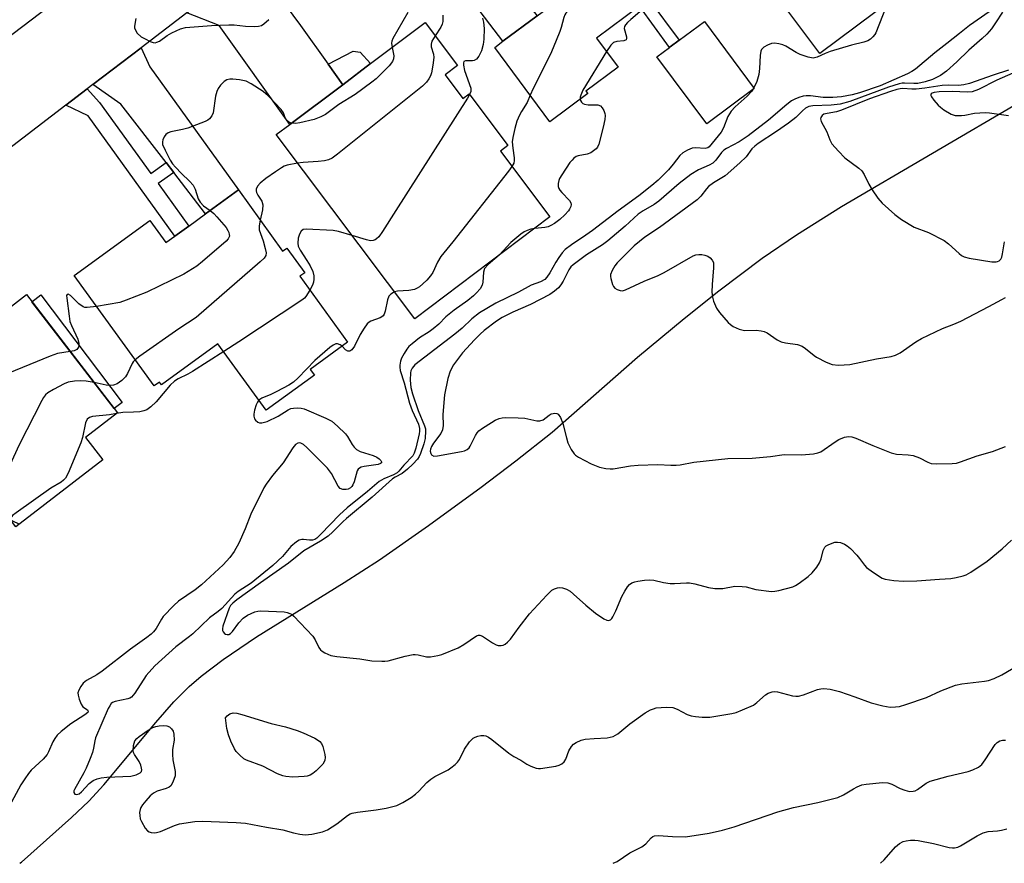
# Model space of a CAD drawing. Units: inches. Extents: x 1291759 to 1297759, y 477452 to 481452.
# Drawn here: x 1293639 to 1293902, y 477452 to 477677 of the extents above; entities that cross this region are included whole.
import ezdxf

# ---------------------------------------------------------------- set-up
doc = ezdxf.new("R2010")
doc.units = ezdxf.units.IN
doc.header["$MEASUREMENT"] = 0
for name, color, linetype in [('BLDG-Footprint', 5, 'Continuous'), ('CULTRL-Pad', 6, 'Continuous'), ('HYDRO-Single Line Stream', 4, 'Continuous'), ('TRANS-Driveway', 251, 'Continuous'), ('TRANS-Non Street Sidewalk', 7, 'Continuous'), ('TRANS-Road', 130, 'Continuous'), ('Undefined', 1, 'Continuous')]:
    doc.layers.add(name, color=color, linetype=linetype)

msp = doc.modelspace()

# ---------------------------------------------------------------- linework, layer by layer
at = {"layer": 'BLDG-Footprint'}
for points, elevation in [([(1293800.38, 477712.69), (1293817.08, 477690.24), (1293807.02, 477682.75), (1293804.46, 477680.86), (1293793.02, 477672.34), (1293798.8, 477664.56), (1293790.18, 477658.16), (1293790.67, 477657.51), (1293780.59, 477650.01), (1293765.84, 477669.85), (1293768.05, 477671.5), (1293777.17, 477678.28), (1293782.86, 477682.51), (1293771.34, 477698), (1293783.47, 477707.02), (1293787.21, 477709.8), (1293788.72, 477710.92), (1293792.02, 477706.48)], 283.29), ([(1293752.61, 477662.5), (1293757.32, 477656.24), (1293758.99, 477657.49), (1293769.37, 477643.7), (1293767.36, 477642.19), (1293780.58, 477624.61), (1293744.51, 477597.46), (1293707.55, 477646.57), (1293711.15, 477649.28), (1293725.27, 477659.9), (1293732.73, 477665.52), (1293747.3, 477676.49), (1293755.94, 477665.01)], 283.93), ([(1293697.44, 477631.8), (1293709.25, 477615.5), (1293710.37, 477616.31), (1293715.13, 477609.73), (1293713.85, 477608.8), (1293726.6, 477591.19), (1293716.59, 477583.93), (1293717.74, 477582.35), (1293704.86, 477573.02), (1293691.99, 477590.79), (1293676.87, 477579.84), (1293676.34, 477580.56), (1293674.93, 477579.53), (1293653.6, 477608.98), (1293673.82, 477623.62), (1293678.06, 477617.76), (1293680.48, 477619.51), (1293684.17, 477622.19), (1293688.69, 477625.46)], 285.51), ([(1293640.84, 477603.91), (1293665.18, 477572.35), (1293656.67, 477565.78), (1293661.28, 477559.81), (1293638.06, 477541.9), (1293627.4, 477555.71), (1293617.98, 477548.44), (1293602.26, 477568.83), (1293624.47, 477585.96), (1293620.9, 477590.59), (1293631.76, 477598.96), (1293632.76, 477597.67)], 287.09)]:
    msp.add_lwpolyline(points, close=True, dxfattribs=dict(at, elevation=elevation))
at = {"layer": 'CULTRL-Pad'}
msp.add_lwpolyline([(1293835.13, 477658.86), (1293822.47, 477649.45), (1293809.16, 477667.36), (1293812.52, 477669.86), (1293812.69, 477669.98), (1293815.07, 477671.76), (1293821.82, 477676.77)], close=True, dxfattribs=at)
msp.add_polyline3d([(1293882.13, 477719.91, 0), (1293896.99, 477701.39, 0), (1293852.64, 477668.24, 0), (1293838.43, 477687.18, 0)], close=True, dxfattribs=at)
at = {"layer": 'HYDRO-Single Line Stream'}
msp.add_lwpolyline([(1293639.11, 477452.17), (1293639.51, 477452.47), (1293652.88, 477464.32), (1293657.5, 477468.75), (1293661.55, 477473.05), (1293675.4, 477489.7), (1293680.24, 477495.24), (1293684.28, 477499.31), (1293687.54, 477502.12), (1293693.35, 477506.54), (1293702.25, 477512.58), (1293725.68, 477527.05), (1293735.06, 477533.12), (1293748.21, 477542.3), (1293762.22, 477552.49), (1293771.52, 477559.52), (1293781.15, 477567.16), (1293803.95, 477587.15), (1293816.43, 477597.52), (1293825.69, 477604.89), (1293837.22, 477613.63), (1293846.36, 477619.86), (1293858.4, 477627.39), (1293907.02, 477655.84)], dxfattribs=at)
at = {"layer": 'TRANS-Driveway'}
for points in [[(1293733.39, 477716.91), (1293741.63, 477723.12), (1293777.17, 477678.28), (1293768.05, 477671.5)], [(1293721.4, 477665.35), (1293725.27, 477659.9), (1293711.15, 477649.28), (1293692.29, 477675.68), (1293683.65, 477679.03), (1293704.03, 477694.6), (1293704.61, 477689.03), (1293705.81, 477686.84), (1293714.03, 477675.71)], [(1293680.18, 477636.47), (1293678.13, 477639.12), (1293666.08, 477654.7), (1293658.63, 477659.93), (1293671.47, 477669.73), (1293673.76, 477664.65), (1293697.44, 477631.8), (1293688.69, 477625.46)]]:
    msp.add_lwpolyline(points, close=True, dxfattribs=at)
at = {"layer": 'TRANS-Non Street Sidewalk'}
for points in [[(1293812.69, 477669.98), (1293812.52, 477669.86), (1293804.46, 477680.85), (1293807.02, 477682.75), (1293815.07, 477671.76)], [(1293725.27, 477659.9), (1293721.4, 477665.35), (1293728.07, 477668.8), (1293729.94, 477668.56), (1293732.73, 477665.52)], [(1293678.13, 477639.12), (1293680.18, 477636.47), (1293676.01, 477633.5), (1293684.17, 477622.19), (1293680.48, 477619.51), (1293657.35, 477651.56), (1293651.39, 477654.4), (1293657.1, 477658.76), (1293660.36, 477655.18), (1293674.05, 477636.21)], [(1293666.41, 477575.1), (1293664.29, 477573.5), (1293642.33, 477601.97), (1293644.71, 477603.85)]]:
    msp.add_lwpolyline(points, close=True, dxfattribs=at)
at = {"layer": 'TRANS-Road'}
msp.add_lwpolyline([(1293593.18, 477640.09), (1293704.67, 477724.76), (1293720.59, 477707.27), (1293704.03, 477694.6), (1293683.65, 477679.03), (1293671.47, 477669.73), (1293658.63, 477659.93), (1293657.1, 477658.76), (1293651.39, 477654.4), (1293620.71, 477630.98)], dxfattribs=at)
at = {"layer": 'Undefined'}
for points, elevation in [([(1293807.72, 477702.83), (1293805.64, 477699.48), (1293804.36, 477697.94), (1293788.65, 477682.53), (1293785.61, 477679.78), (1293784.84, 477678.97), (1293784.56, 477678.52), (1293784.26, 477677.82), (1293783.6, 477675.18), (1293783.24, 477674.08), (1293781.47, 477669.69), (1293780.74, 477668.08), (1293776.11, 477658.89), (1293775.35, 477657.06)], 282), ([(1293811.84, 477686.34), (1293810.21, 477684.37), (1293808.25, 477682.41), (1293802.14, 477677.29), (1293801.27, 477676.5), (1293800.71, 477675.88), (1293800.48, 477675.42), (1293800.43, 477674.93), (1293801.01, 477672.64), (1293801.02, 477672.2), (1293800.9, 477671.87), (1293800.33, 477671.6), (1293798.43, 477671.41), (1293797.53, 477671.12), (1293796.8, 477670.42), (1293795.7, 477668.74)], 280), ([(1293871.16, 477682.91), (1293867.59, 477673.78), (1293867.3, 477673.28), (1293866.76, 477672.64), (1293866.13, 477672.08), (1293865.44, 477671.62), (1293864.38, 477671.24), (1293861.03, 477670.43), (1293855.41, 477668.75), (1293854.03, 477668.25), (1293851.92, 477667.27), (1293850.85, 477667.02), (1293849.5, 477667.24), (1293847.37, 477667.97), (1293846.33, 477668.49), (1293843.51, 477670.15), (1293842.71, 477670.5), (1293841.64, 477670.8), (1293840.55, 477670.95), (1293839.74, 477670.89), (1293838.65, 477670.47), (1293837.65, 477669.89), (1293837.08, 477669.32), (1293836.88, 477668.84), (1293836.7, 477667.73), (1293836.5, 477664.24), (1293836.3, 477662.59), (1293835.78, 477660.78), (1293835, 477659.05), (1293834.36, 477658.12), (1293833.21, 477656.81), (1293830.05, 477654.02), (1293828.99, 477652.84), (1293828.11, 477651.45), (1293826.89, 477648.43), (1293826.28, 477647.24), (1293823.07, 477643.34), (1293822.69, 477643.05), (1293822.01, 477642.86), (1293819.43, 477643.03), (1293818.59, 477642.95), (1293817.28, 477642.45), (1293816.05, 477641.75), (1293815.23, 477640.97), (1293813.48, 477638.67), (1293812.19, 477637.19), (1293809.44, 477634.43), (1293807.8, 477632.96), (1293804.27, 477630.22), (1293798.79, 477626.22), (1293791.98, 477621.03), (1293790.15, 477619.74), (1293786.3, 477617.21), (1293784.68, 477615.9), (1293783.88, 477615.03), (1293783, 477613.83), (1293782.19, 477612.58), (1293780.58, 477609.72), (1293779.77, 477608.55), (1293779.2, 477607.95), (1293778.09, 477607.31), (1293775.54, 477606.4), (1293772.16, 477604.5), (1293766.16, 477601.62), (1293761.76, 477598.99), (1293759.71, 477597.39), (1293757.16, 477594.95), (1293755.24, 477593.32), (1293744.52, 477585.12), (1293743.82, 477584.28), (1293743.49, 477583.51), (1293743.38, 477582.97), (1293743.32, 477581.02), (1293743.48, 477579.08), (1293743.88, 477577.45), (1293745.4, 477573), (1293747.15, 477568.83), (1293747.35, 477568.07), (1293747.4, 477567.5), (1293747.25, 477565.48), (1293746.93, 477564.05), (1293746.06, 477561.52), (1293745.68, 477560.72), (1293745.2, 477559.97), (1293744.03, 477558.62), (1293742.6, 477557.33), (1293741.13, 477556.19), (1293739.3, 477555.19), (1293738.59, 477554.72), (1293733.1, 477549.8), (1293726.3, 477544.19), (1293725.27, 477543.25), (1293722.68, 477540.6), (1293721.36, 477539.43), (1293719.36, 477538.13), (1293714.9, 477535.55), (1293710.82, 477532.25), (1293703.31, 477526.95), (1293697.01, 477522.4), (1293695.95, 477521.56), (1293695.36, 477520.91), (1293694.93, 477520.18), (1293693.27, 477515.44), (1293693.16, 477514.7), (1293693.22, 477514.25), (1293693.36, 477513.91), (1293693.69, 477513.5), (1293694.03, 477513.3), (1293694.46, 477513.2), (1293694.89, 477513.23), (1293695.31, 477513.42), (1293695.86, 477514.02), (1293697.57, 477516.34), (1293698.7, 477517.58), (1293699.91, 477518.39), (1293701.81, 477519.24), (1293702.64, 477519.43), (1293703.46, 477519.47), (1293709.68, 477519.2), (1293710.47, 477519.07), (1293711.17, 477518.84), (1293711.6, 477518.63), (1293712.27, 477518.11), (1293717.26, 477512.77), (1293717.9, 477511.81), (1293718.92, 477509.76), (1293719.39, 477509.09), (1293719.8, 477508.73), (1293720.52, 477508.28), (1293722.09, 477507.6), (1293723.69, 477507.32), (1293729.87, 477506.71), (1293733.09, 477506.19), (1293735.68, 477506.06), (1293736.54, 477506.08), (1293737.41, 477506.2), (1293741.95, 477507.42), (1293744.12, 477507.87), (1293744.66, 477507.89), (1293745.44, 477507.8), (1293747.6, 477507.22), (1293748.7, 477507.24), (1293750.66, 477507.59), (1293751.77, 477507.89), (1293756.1, 477509.64), (1293757.63, 477510.53), (1293760.99, 477512.84), (1293761.55, 477513.06), (1293761.9, 477513.04), (1293762.61, 477512.74), (1293765.26, 477510.95), (1293766.26, 477510.41), (1293766.79, 477510.28), (1293767.59, 477510.28), (1293768.11, 477510.39), (1293768.6, 477510.62), (1293769.27, 477511.13), (1293770.05, 477511.97), (1293772.4, 477515.19), (1293775.17, 477518.72), (1293779.73, 477523.72), (1293781.09, 477525), (1293781.79, 477525.4), (1293782.59, 477525.68), (1293783.13, 477525.75), (1293783.92, 477525.62), (1293784.97, 477525.25), (1293785.97, 477524.73), (1293786.9, 477524), (1293790.17, 477520.98), (1293792.74, 477518.9), (1293795, 477517.4), (1293795.75, 477517.04), (1293796.23, 477516.96), (1293796.77, 477517.14), (1293797.12, 477517.49), (1293797.41, 477517.94), (1293798.18, 477519.5), (1293799.81, 477523.31), (1293800.57, 477524.76), (1293801.31, 477525.93), (1293801.83, 477526.55), (1293802.46, 477527.01), (1293803.24, 477527.28), (1293804.08, 477527.45), (1293805.8, 477527.72), (1293807.22, 477527.81), (1293808.29, 477527.66), (1293810.93, 477527.07), (1293812.68, 477526.84), (1293813.84, 477526.81), (1293816.99, 477526.99), (1293817.84, 477526.96), (1293819.28, 477526.68), (1293822.9, 477525.7), (1293824.64, 477525.5), (1293826.72, 477525.49), (1293829.97, 477526.06), (1293831.88, 477526.04), (1293832.98, 477525.87), (1293835.57, 477525.21), (1293839.71, 477524.69), (1293840.58, 477524.72), (1293841.72, 477524.93), (1293845.37, 477525.91), (1293846.16, 477526.26), (1293847.14, 477526.89), (1293849.51, 477528.67), (1293850.57, 477529.65), (1293851.81, 477531.15), (1293852.55, 477532.3), (1293852.94, 477533.38), (1293853.53, 477535.62), (1293853.97, 477536.46), (1293854.31, 477536.81), (1293855.01, 477537.24), (1293856.58, 477537.8), (1293857.32, 477537.86), (1293858.11, 477537.72), (1293859.19, 477537.29), (1293859.94, 477536.86), (1293860.84, 477536.1), (1293862.49, 477534.39), (1293863.24, 477533.5), (1293864.54, 477531.71), (1293865.11, 477531.1), (1293866.29, 477530.2), (1293868.53, 477528.7), (1293869.3, 477528.25), (1293870.1, 477527.92), (1293872.36, 477527.56), (1293874.93, 477527.39), (1293878.47, 477527.55), (1293884.55, 477528), (1293887.6, 477528.14), (1293888.98, 477528.36), (1293890.89, 477528.83), (1293891.67, 477529.14), (1293892.91, 477529.86), (1293897.27, 477532.73), (1293901.3, 477536.01), (1293903.78, 477538.34)], 278), ([(1293670.06, 477677.55), (1293669.73, 477675.52), (1293669.74, 477675.06), (1293669.86, 477674.59), (1293670.46, 477673.67), (1293671.51, 477672.7), (1293672.54, 477672.1), (1293673.88, 477671.45), (1293674.67, 477671.17), (1293675.2, 477671.11), (1293675.69, 477671.21), (1293676.4, 477671.55), (1293678.41, 477673.06), (1293679.64, 477673.75), (1293681.98, 477674.79), (1293683.36, 477675.16), (1293690.23, 477675.66), (1293694.85, 477675.87), (1293696.29, 477675.87), (1293699.34, 477675.54), (1293701.68, 477675.43), (1293702.81, 477675.48), (1293703.58, 477675.72), (1293704.26, 477676.18), (1293705.53, 477677.33)], 288), ([(1293742.69, 477679.15), (1293738.69, 477672.26), (1293738.41, 477671.48), (1293738.33, 477670.97), (1293738.47, 477669.84)], 288), ([(1293897.79, 477679.3), (1293892.59, 477675.66), (1293889.9, 477673.6), (1293886.52, 477670.85), (1293883.28, 477668.37), (1293878.13, 477664.05), (1293877.18, 477663.43), (1293875.99, 477662.79), (1293868.69, 477659.58), (1293863.23, 477657.74), (1293861.27, 477657.18), (1293858.41, 477656.63), (1293856.05, 477656.49), (1293853.53, 477656.52), (1293850.1, 477656.94), (1293848.98, 477656.97), (1293848.14, 477656.81), (1293847.02, 477656.46), (1293845.92, 477656.04), (1293845.03, 477655.58), (1293843.77, 477654.62), (1293838.9, 477650.43), (1293833.45, 477646.23), (1293831.1, 477644.61), (1293827.72, 477642.88), (1293827.03, 477642.45), (1293826.38, 477641.81), (1293824.83, 477639.77), (1293824.03, 477638.98), (1293823.08, 477638.41), (1293820.21, 477637.21), (1293818.22, 477635.96), (1293815.09, 477633.49), (1293809.68, 477628.84), (1293808.39, 477627.97), (1293805.48, 477626.27), (1293804.17, 477625.33), (1293800.62, 477622.16), (1293796.01, 477618.21), (1293794.6, 477617.21), (1293790.37, 477614.46), (1293786.81, 477611.85), (1293786.16, 477611.28), (1293785.59, 477610.54), (1293784.09, 477607.45), (1293783.53, 477606.49), (1293782.9, 477605.73), (1293781.77, 477604.78), (1293780.52, 477603.96), (1293775.41, 477601.26), (1293770.67, 477599.2), (1293767.83, 477597.79), (1293766.35, 477596.82), (1293763.02, 477594.28), (1293761.94, 477593.35), (1293760.44, 477591.85), (1293757.23, 477588.36), (1293754.86, 477585.18), (1293753.93, 477583.48), (1293753.37, 477581.48), (1293752.46, 477577.11), (1293752, 477571.87), (1293752.05, 477568.94), (1293751.91, 477567.82), (1293751.44, 477566.82), (1293749.51, 477564.28), (1293748.98, 477563.33), (1293748.74, 477562.62), (1293748.66, 477562.12), (1293748.77, 477561.45), (1293749.01, 477561.11), (1293749.59, 477560.82), (1293750.57, 477560.85), (1293756.94, 477562.01), (1293757.75, 477562.21), (1293758.48, 477562.52), (1293758.99, 477562.96), (1293759.31, 477563.41), (1293760.69, 477566.31), (1293761.14, 477567), (1293761.65, 477567.56), (1293762.55, 477568.25), (1293764.97, 477569.78), (1293765.97, 477570.35), (1293767.01, 477570.8), (1293767.82, 477571.03), (1293768.66, 477571.14), (1293772.15, 477571.04), (1293773.89, 477570.88), (1293777.11, 477570.19), (1293777.9, 477570.18), (1293778.79, 477570.49), (1293780.42, 477571.75), (1293780.91, 477572.04), (1293781.42, 477572.2), (1293781.93, 477572.26), (1293782.41, 477572.2), (1293782.81, 477571.98), (1293783.39, 477571.11), (1293784, 477569.49), (1293784.97, 477565.64), (1293785.39, 477564.3), (1293786.27, 477562.55), (1293787.05, 477561.41), (1293787.45, 477561.02), (1293788.17, 477560.52), (1293791.6, 477558.69), (1293793.82, 477557.87), (1293795.52, 477557.48), (1293796.66, 477557.4), (1293797.5, 477557.43), (1293802.1, 477558.19), (1293804.11, 477558.35), (1293809.4, 477558.52), (1293812.89, 477558.35), (1293814.26, 477558.38), (1293815.32, 477558.5), (1293818.96, 477559.19), (1293828.05, 477560.16), (1293834.53, 477560.28), (1293839.49, 477560.68), (1293843.12, 477561.2), (1293847.74, 477561.15), (1293850.95, 477561.42), (1293852.08, 477561.64), (1293852.87, 477561.97), (1293856.71, 477564.64), (1293857.69, 477565.22), (1293859.2, 477565.82), (1293860.26, 477566.01), (1293861.13, 477565.94), (1293862.24, 477565.61), (1293866.77, 477563.61), (1293871.64, 477561.65), (1293873.04, 477561.33), (1293876.2, 477561.16), (1293877.57, 477560.95), (1293879.21, 477560.35), (1293881.41, 477559.16), (1293882.32, 477558.82), (1293883.76, 477558.69), (1293887.9, 477558.8), (1293889.06, 477558.95), (1293890.19, 477559.26), (1293894.65, 477560.86), (1293898.66, 477562.05), (1293902.13, 477563.38)], 276), ([(1293752.03, 477678.44), (1293751.99, 477676.79), (1293751.8, 477676.01), (1293751.45, 477675.24), (1293749.96, 477672.95)], 286), ([(1293762.59, 477677.69), (1293762.89, 477676.61), (1293763.03, 477674.9), (1293762.97, 477672.01), (1293762.8, 477670.58), (1293762.28, 477668.97), (1293761.59, 477667.48), (1293760.97, 477666.71), (1293760.4, 477666.37), (1293759.89, 477666.27), (1293758.09, 477666.25), (1293757.64, 477666.05), (1293757.49, 477665.77), (1293757.49, 477665.11), (1293757.82, 477663.71), (1293759.43, 477659.01), (1293759.45, 477658.07), (1293759.16, 477657.26)], 284), ([(1293901.37, 477679.28), (1293899.54, 477676.44), (1293898.4, 477674.84), (1293897.16, 477673.35), (1293895.94, 477672.19), (1293892.4, 477669.15), (1293889.18, 477666.03), (1293886.47, 477663.54), (1293884.8, 477662.38), (1293882.73, 477661.28), (1293880.77, 477660.68), (1293878.79, 477660.26), (1293877.75, 477660.19), (1293875.19, 477660.34), (1293874.6, 477660.31), (1293873.75, 477660.14), (1293870.97, 477659.23), (1293860.61, 477655.45), (1293858.06, 477654.72), (1293855.64, 477654.4), (1293850.71, 477654.25), (1293849.68, 477654.05), (1293848.76, 477653.6), (1293847.97, 477652.93), (1293846.23, 477651.18), (1293844.28, 477649.59), (1293841.08, 477647.37), (1293836.12, 477644.18), (1293835.24, 477643.52), (1293834.5, 477642.77), (1293832.94, 477640.69), (1293831.3, 477639.05), (1293827.31, 477635.58), (1293824.25, 477633.74), (1293822.88, 477632.72), (1293822.33, 477632.14), (1293820.9, 477630.19), (1293819.84, 477629.22), (1293809.8, 477621.78), (1293805.91, 477619.25), (1293803.11, 477616.86), (1293798.53, 477612.35), (1293797.9, 477611.57), (1293797.18, 477610.32), (1293796.79, 477609.28), (1293796.74, 477608.73), (1293796.81, 477608.18), (1293797.31, 477606.54), (1293797.57, 477606.05), (1293797.92, 477605.65), (1293798.57, 477605.21), (1293799.3, 477604.94), (1293799.98, 477604.92), (1293800.73, 477605.12), (1293805.73, 477607.48), (1293809.5, 477609), (1293811.1, 477609.76), (1293818.77, 477614.21), (1293819.52, 477614.48), (1293820.3, 477614.6), (1293821.14, 477614.55), (1293821.97, 477614.4), (1293822.75, 477614.12), (1293823.39, 477613.67), (1293823.92, 477613.1), (1293824.23, 477612.41), (1293824.28, 477610.99), (1293823.89, 477606.55), (1293823.81, 477604.55), (1293823.93, 477603.17), (1293824.26, 477602.11), (1293825.06, 477600.3), (1293825.82, 477599.09), (1293828.18, 477596.47), (1293828.81, 477595.87), (1293829.5, 477595.37), (1293831.09, 477594.7), (1293832.47, 477594.35), (1293835.59, 477594.38), (1293836.98, 477594.23), (1293837.78, 477594.02), (1293838.55, 477593.65), (1293841.26, 477591.86), (1293842.29, 477591.32), (1293843.42, 477591.03), (1293846.66, 477590.53), (1293847.87, 477590.12), (1293848.78, 477589.55), (1293851.11, 477587.62), (1293851.77, 477587.16), (1293854.3, 477585.83), (1293855.9, 477585.23), (1293857.57, 477585.08), (1293860.62, 477585.27), (1293867.7, 477586.77), (1293871.69, 477587.38), (1293872.78, 477587.72), (1293874.07, 477588.34), (1293878.21, 477591.28), (1293879.73, 477592.2), (1293885.34, 477594.86), (1293888.36, 477595.99), (1293890.22, 477596.82), (1293897.75, 477600.71), (1293901.18, 477602.62), (1293902.19, 477603.08)], 274), ([(1293749.96, 477672.95), (1293749.07, 477671.51), (1293748.85, 477670.74), (1293748.9, 477669.97), (1293749.5, 477668.04), (1293749.59, 477667.18), (1293749.35, 477665.12), (1293748.97, 477663.06), (1293748.7, 477662.23), (1293748.29, 477661.5), (1293747.6, 477660.6), (1293746.61, 477659.54), (1293723.89, 477641.37), (1293722.47, 477640.33), (1293721.51, 477639.84), (1293720.46, 477639.57), (1293718.74, 477639.4), (1293714.69, 477639.18), (1293713.25, 477639)], 286), ([(1293738.47, 477669.84), (1293738.94, 477667.64), (1293738.87, 477666.84), (1293738.59, 477666.09), (1293737.72, 477664.97), (1293735.47, 477662.67), (1293734.22, 477661.45), (1293733.09, 477660.54), (1293728.59, 477657.32), (1293724.27, 477654.58), (1293720.67, 477651.98), (1293719.48, 477651.31), (1293717.64, 477650.63), (1293713.87, 477649.72), (1293712.71, 477649.57), (1293711.64, 477649.65)], 288), ([(1293795.7, 477668.74), (1293789.34, 477658.42), (1293788.79, 477657.13), (1293788.67, 477656.61), (1293788.66, 477656.02)], 280), ([(1293902.99, 477663.75), (1293898.9, 477662.48), (1293892.6, 477660.23), (1293891.05, 477659.83), (1293889.66, 477659.7), (1293886.99, 477659.78), (1293885.28, 477659.71), (1293880.65, 477658.98), (1293878.35, 477658.71), (1293877.21, 477658.7), (1293874.74, 477658.86), (1293874.05, 477658.82), (1293873.19, 477658.66), (1293871.49, 477658.12), (1293865.86, 477656.11), (1293858.41, 477653.07), (1293857.11, 477652.7), (1293854.59, 477652.23), (1293853.72, 477651.99), (1293853.26, 477651.7), (1293852.87, 477651.17), (1293852.77, 477650.76), (1293852.95, 477650.05), (1293854.46, 477647.34), (1293855.29, 477645.16), (1293855.85, 477644.14), (1293857.6, 477642.12), (1293859.26, 477640.41), (1293863.02, 477637.66), (1293863.85, 477636.89), (1293864.44, 477635.93), (1293865.71, 477633.33), (1293866.63, 477631.8), (1293868.11, 477629.58), (1293869.27, 477628.32), (1293872.68, 477625.27), (1293874.43, 477623.93), (1293877.84, 477621.88), (1293881.66, 477620.42), (1293885.82, 477618.29), (1293886.99, 477617.43), (1293889.79, 477614.86), (1293890.47, 477614.36), (1293891.17, 477613.97), (1293892.51, 477613.57), (1293898.54, 477612.67), (1293899.65, 477612.62), (1293900.08, 477612.71), (1293900.48, 477612.89), (1293900.89, 477613.32), (1293901.18, 477613.91), (1293901.38, 477614.75), (1293901.89, 477617.96)], 272), ([(1293904.1, 477663.01), (1293899.89, 477661.08), (1293894.96, 477658.6), (1293893.28, 477657.97), (1293892.04, 477657.86), (1293887.96, 477658.06), (1293884.5, 477658), (1293883.15, 477657.85), (1293882.59, 477657.66), (1293882.32, 477657.46), (1293882.22, 477657.22), (1293882.22, 477657.03), (1293882.39, 477656.63), (1293883.02, 477655.77), (1293884.17, 477654.48), (1293884.81, 477653.9), (1293885.74, 477653.21), (1293887.68, 477652.02), (1293888.74, 477651.71), (1293890.44, 477651.67), (1293891.3, 477651.77), (1293893.89, 477652.31), (1293896.75, 477652.47), (1293897.92, 477652.38), (1293902.96, 477651.71)], 270), ([(1293711.64, 477649.65), (1293710.88, 477649.93), (1293710.3, 477650.42), (1293709.93, 477651.03), (1293709.51, 477652.36), (1293708.87, 477653.3), (1293705.37, 477656.93), (1293704.02, 477658.08), (1293700.81, 477660.17), (1293699.51, 477660.83), (1293697.77, 477661.19), (1293695.98, 477661.39), (1293695.12, 477661.39), (1293694.34, 477661.19), (1293693.67, 477660.74), (1293692.66, 477659.76), (1293692, 477658.86), (1293691.68, 477658.11), (1293691.33, 477656.8), (1293690.67, 477652.38), (1293690.38, 477651.63), (1293689.74, 477650.8), (1293689.31, 477650.47), (1293688.55, 477650.08), (1293683.92, 477648.28), (1293682.52, 477647.91), (1293679.38, 477647.3), (1293678.65, 477647.06), (1293678.06, 477646.63), (1293677.62, 477645.96), (1293677.31, 477645.19), (1293677.19, 477644.66), (1293677.22, 477643.94), (1293677.85, 477642.39), (1293679.25, 477639.8), (1293679.87, 477638.8), (1293680.61, 477637.88), (1293682.28, 477636.18), (1293684.43, 477634.18), (1293685.35, 477633.11), (1293685.93, 477632), (1293686.68, 477629.45), (1293687.19, 477628.55), (1293688.11, 477627.58), (1293689.86, 477626.31)], 288), ([(1293759.16, 477657.26), (1293758.61, 477656.32), (1293739.42, 477626.37), (1293735.92, 477620.76), (1293734.89, 477619.32), (1293734.32, 477618.78), (1293733.9, 477618.5), (1293733.44, 477618.33), (1293732.69, 477618.28), (1293731.59, 477618.5), (1293727.8, 477619.66)], 284), ([(1293775.35, 477657.06), (1293774.53, 477655.11), (1293772.98, 477652.78), (1293772.44, 477651.78), (1293771.78, 477650.18), (1293771.2, 477648.21), (1293770.64, 477645.77), (1293770.53, 477644.66), (1293770.67, 477642.96), (1293771.08, 477640.4), (1293771.08, 477639.69), (1293770.91, 477638.98), (1293770.43, 477638.1)], 282), ([(1293788.66, 477656.02), (1293788.77, 477655.64), (1293789.02, 477655.21), (1293789.37, 477654.88), (1293789.8, 477654.7), (1293790.79, 477654.54), (1293793.33, 477654.5), (1293794.05, 477654.29), (1293794.56, 477653.76), (1293794.93, 477653.03), (1293795.21, 477652.24), (1293795.31, 477651.69), (1293795.26, 477650.58), (1293794.83, 477648.59), (1293793.61, 477644.02), (1293793.24, 477643.25), (1293792.89, 477642.81), (1293792.24, 477642.23), (1293791.53, 477641.74), (1293790.5, 477641.34), (1293788.09, 477640.91), (1293787.59, 477640.71), (1293787, 477640.31), (1293786.48, 477639.79), (1293785.94, 477639.1), (1293783.77, 477635.89), (1293783.18, 477634.87), (1293782.98, 477634.34), (1293782.82, 477633.53), (1293782.82, 477632.72), (1293782.96, 477632.22), (1293783.21, 477631.76), (1293783.72, 477631.1), (1293785.8, 477629.03), (1293786.18, 477628.36), (1293786.21, 477627.89), (1293786.13, 477627.41), (1293785.84, 477626.7), (1293785.55, 477626.24), (1293784.53, 477625.17), (1293783.19, 477623.97), (1293781.81, 477622.9), (1293780.85, 477622.3), (1293780.07, 477621.99), (1293779.25, 477621.8), (1293776.54, 477621.56)], 280), ([(1293713.25, 477639), (1293710.46, 477638.42), (1293709.68, 477638.12), (1293708.95, 477637.74), (1293707.3, 477636.69), (1293704.75, 477634.9), (1293703.22, 477633.65), (1293702.56, 477632.85), (1293702.2, 477631.99), (1293702.17, 477631.58), (1293702.26, 477631.14), (1293702.62, 477630.43), (1293703.68, 477628.81), (1293703.99, 477627.88), (1293703.88, 477626.5), (1293703.27, 477623.76)], 286), ([(1293770.43, 477638.1), (1293769.54, 477636.86), (1293754.69, 477617.93), (1293751.45, 477614.02), (1293750.59, 477612.55), (1293749.35, 477609.83), (1293748.69, 477608.87), (1293747.76, 477607.75), (1293746.69, 477606.73), (1293745.78, 477606), (1293745.11, 477605.57), (1293744.4, 477605.24), (1293742.97, 477604.95), (1293739.93, 477604.82), (1293739.12, 477604.62)], 282), ([(1293689.86, 477626.31), (1293690.85, 477625.49), (1293691.67, 477624.68), (1293694.17, 477621.75), (1293694.65, 477621.02), (1293694.87, 477620.5), (1293695, 477619.96), (1293695.03, 477619.44), (1293694.75, 477618.74), (1293694.19, 477618.12), (1293687.89, 477612.68), (1293686.32, 477611.5), (1293682.89, 477609.33), (1293672.98, 477604.54), (1293667.44, 477602.36), (1293665.75, 477601.79), (1293659.56, 477600.75)], 288), ([(1293703.27, 477623.76), (1293702.99, 477622.28), (1293703.01, 477621.19), (1293704.07, 477618.22), (1293704.61, 477616.2), (1293704.81, 477615.07), (1293704.75, 477614.29), (1293704.34, 477613.61), (1293703.29, 477612.61), (1293686.15, 477597.8), (1293681.53, 477594.76), (1293671.17, 477587.49), (1293669.88, 477586.5)], 286), ([(1293727.8, 477619.66), (1293724.16, 477620.74), (1293722.71, 477621), (1293715.52, 477621.34), (1293714.76, 477621.22), (1293714.16, 477620.83), (1293713.71, 477619.98), (1293713.43, 477618.96), (1293713.31, 477617.57), (1293713.42, 477616.77), (1293713.9, 477615.74), (1293715.73, 477612.99), (1293716.59, 477611.53), (1293717.28, 477610.02), (1293717.53, 477608.89), (1293717.6, 477608.02), (1293717.49, 477607.19), (1293717.18, 477606.39), (1293716.52, 477605.11)], 284), ([(1293776.54, 477621.56), (1293775.49, 477621.36), (1293774.48, 477620.99), (1293773.75, 477620.64), (1293772.79, 477619.99), (1293770.14, 477617.79), (1293767.07, 477614.44)], 280), ([(1293767.07, 477614.44), (1293764.1, 477611.9), (1293763.15, 477610.84), (1293762.82, 477609.9), (1293762.68, 477607.21), (1293762.52, 477606.43), (1293761.95, 477605.46), (1293760.99, 477604.34), (1293760.17, 477603.53), (1293758.69, 477602.34), (1293755.02, 477599.75), (1293753.66, 477598.71), (1293752.81, 477597.95), (1293750.96, 477596.02), (1293749.45, 477594.74), (1293748.36, 477593.94), (1293745.79, 477592.34), (1293743.79, 477590.76), (1293742.96, 477590), (1293742.42, 477589.37), (1293741.64, 477588.21), (1293740.98, 477586.96), (1293740.69, 477586.14), (1293740.49, 477585.04), (1293740.48, 477584.49), (1293740.62, 477583.64), (1293741.64, 477580.31), (1293743.09, 477574.9), (1293743.82, 477572.94), (1293745.47, 477569.32), (1293745.79, 477568.16), (1293745.8, 477567.47), (1293745.7, 477566.72), (1293744.8, 477562.92), (1293744.39, 477561.58), (1293743.98, 477560.84), (1293741.61, 477558.42), (1293740.28, 477556.79), (1293739.81, 477556.34), (1293738.85, 477555.8), (1293736.21, 477554.7), (1293735.04, 477554.03), (1293731.87, 477551.38), (1293726.44, 477547.03), (1293724.41, 477545.15), (1293719.48, 477539.94), (1293718.41, 477538.92), (1293717.87, 477538.56), (1293717.19, 477538.34), (1293716.42, 477538.36), (1293714.84, 477538.58), (1293714.36, 477538.56), (1293713.66, 477538.33), (1293712.97, 477537.92), (1293711.47, 477536.71), (1293709.22, 477533.97), (1293706.64, 477531.58), (1293700.86, 477526.93), (1293697.38, 477524.64), (1293696.45, 477523.94), (1293693.05, 477520.15), (1293692.06, 477519.34), (1293689.71, 477517.68), (1293685.28, 477513.41), (1293684.4, 477512.68), (1293680.7, 477509.94), (1293675.13, 477504.83), (1293672.81, 477502.28), (1293669.77, 477497.56), (1293668.88, 477496.46), (1293668.43, 477496.17), (1293667.92, 477495.99), (1293664.52, 477495.36), (1293663.81, 477495.06), (1293663.45, 477494.75), (1293663.08, 477494.2), (1293662.7, 477493.43), (1293659.33, 477485.62), (1293659.08, 477484.81), (1293658.77, 477482.86), (1293658.49, 477481.73), (1293657.91, 477480.07), (1293656.83, 477477.55), (1293656.19, 477476.27), (1293653.66, 477471.87), (1293653.53, 477471.44), (1293653.52, 477471.06), (1293653.76, 477470.63), (1293654.31, 477470.47), (1293654.97, 477470.69), (1293655.6, 477471.24), (1293657.62, 477473.42), (1293658.71, 477474.2), (1293659.7, 477474.66), (1293660.84, 477474.93), (1293662.31, 477475.11), (1293668.75, 477475.42), (1293670.11, 477475.76), (1293671.26, 477476.31), (1293671.55, 477476.63), (1293671.64, 477477.05), (1293671.6, 477477.54), (1293671.39, 477478.32), (1293670.91, 477479.33), (1293669.69, 477481.2), (1293669.47, 477481.68), (1293669.35, 477482.19), (1293669.44, 477483.54), (1293669.83, 477484.84), (1293670.32, 477485.48), (1293670.96, 477486.02), (1293673.36, 477487.65), (1293674.61, 477488.36), (1293675.43, 477488.63), (1293676.31, 477488.79), (1293677.5, 477488.89), (1293678.35, 477488.84), (1293679.06, 477488.55), (1293679.61, 477488.05), (1293680, 477487.4), (1293680.18, 477486.64), (1293680.26, 477485.01), (1293679.88, 477482.54), (1293679.83, 477481.16), (1293679.96, 477479.77), (1293680.59, 477476.61), (1293680.53, 477475.46), (1293679.97, 477473.78), (1293679.38, 477472.83), (1293678.95, 477472.49), (1293678.18, 477472.11), (1293675.75, 477471.39), (1293674.77, 477470.9), (1293673.93, 477470.14), (1293672.77, 477468.85), (1293671.85, 477467.73), (1293671.39, 477467.03), (1293671.2, 477466.52), (1293671.08, 477465.7), (1293671.09, 477464.86), (1293671.23, 477464.04), (1293671.57, 477463.27), (1293672.55, 477461.55), (1293673.15, 477460.79), (1293673.61, 477460.53), (1293674.14, 477460.37), (1293674.98, 477460.27), (1293675.54, 477460.32), (1293676.62, 477460.65), (1293680.35, 477462.21), (1293681.72, 477462.66), (1293685.85, 477463.32), (1293687.93, 477463.41), (1293696.87, 477463.05), (1293699.3, 477462.86), (1293704.98, 477461.78), (1293709.26, 477461.1), (1293712.1, 477460.26), (1293713.83, 477459.89), (1293715.29, 477459.74), (1293717.01, 477459.94), (1293719.86, 477460.52), (1293721.22, 477461.03), (1293723.72, 477462.65), (1293726.58, 477464.91), (1293727.29, 477465.32), (1293727.8, 477465.52), (1293729.22, 477465.81), (1293734.21, 477466.37), (1293736.84, 477466.89), (1293739.72, 477467.58), (1293741.29, 477468.35), (1293743.54, 477469.74), (1293744.74, 477470.59), (1293745.57, 477471.38), (1293747.75, 477473.69), (1293748.79, 477474.62), (1293749.86, 477475.3), (1293753.38, 477477.09), (1293754.11, 477477.58), (1293755.26, 477478.52), (1293755.9, 477479.14), (1293756.44, 477479.81), (1293757.81, 477482.6), (1293759.16, 477484.51), (1293760.13, 477485.54), (1293760.59, 477485.83), (1293761.36, 477486.09), (1293762.17, 477486.23), (1293762.98, 477486.23), (1293763.47, 477486.12), (1293764.18, 477485.81), (1293765.08, 477485.21), (1293769.63, 477481.57), (1293770.99, 477480.64), (1293772.85, 477479.64), (1293774.46, 477478.6), (1293775.51, 477478.06), (1293776.87, 477477.54), (1293777.49, 477477.43), (1293778.07, 477477.42), (1293782.19, 477478.05), (1293783.03, 477478.29), (1293783.75, 477478.7), (1293784.36, 477479.26), (1293784.85, 477479.92), (1293785.67, 477482.12), (1293786.32, 477483.34), (1293786.87, 477483.93), (1293787.58, 477484.39), (1293788.9, 477484.98), (1293790.02, 477485.27), (1293792.37, 477485.48), (1293795.84, 477485.63), (1293796.68, 477485.76), (1293797.49, 477486.02), (1293798.72, 477486.71), (1293801.9, 477489.37), (1293806.02, 477492.25), (1293807.47, 477493.08), (1293808.19, 477493.39), (1293808.96, 477493.6), (1293811.61, 477493.8), (1293813.35, 477493.71), (1293814.51, 477493.3), (1293817.25, 477491.84), (1293818.31, 477491.45), (1293819.47, 477491.28), (1293821.24, 477491.14), (1293823.3, 477491.16), (1293829.14, 477492.09), (1293830.28, 477492.41), (1293831.94, 477493.05), (1293834.92, 477494.37), (1293835.83, 477495.03), (1293838.13, 477497.08), (1293838.84, 477497.5), (1293839.89, 477497.86), (1293840.42, 477497.94), (1293841.29, 477497.87), (1293845.36, 477496.87), (1293846.17, 477496.77), (1293846.94, 477496.78), (1293848.23, 477497.1), (1293852.02, 477498.56), (1293852.85, 477498.71), (1293853.69, 477498.76), (1293855.35, 477498.61), (1293857.83, 477497.95), (1293861.94, 477496.59), (1293866.3, 477494.99), (1293869.39, 477494.16), (1293871.38, 477493.83), (1293872.79, 477493.87), (1293873.91, 477494.01), (1293875.59, 477494.49), (1293881.13, 477496.39), (1293884.89, 477498.2), (1293888.81, 477499.67), (1293890.54, 477500.03), (1293896.6, 477500.72), (1293897.62, 477500.95), (1293899.16, 477501.48), (1293901.18, 477502.44), (1293911.35, 477508.35)], 280), ([(1293659.56, 477600.75), (1293657.04, 477600.42), (1293656.49, 477600.45), (1293655.98, 477600.6), (1293654.86, 477601.39), (1293652.59, 477603.67), (1293652.04, 477604), (1293651.7, 477603.95), (1293651.59, 477603.63), (1293651.62, 477602.9), (1293652.24, 477598.1), (1293652.49, 477596.73), (1293652.86, 477595.68), (1293654.56, 477591.97), (1293654.86, 477590.85), (1293654.86, 477590.34), (1293654.74, 477589.86), (1293654.33, 477589.27), (1293653.62, 477588.92), (1293652.58, 477588.69)], 288), ([(1293716.52, 477605.11), (1293715.43, 477603.34), (1293715.04, 477602.92), (1293714.36, 477602.37), (1293697.53, 477591.26), (1293693.52, 477588.68)], 284), ([(1293739.12, 477604.62), (1293738.09, 477604.04), (1293737.61, 477603.48), (1293737.26, 477602.48), (1293736.59, 477599.47), (1293736.32, 477598.7), (1293736.07, 477598.26), (1293735.73, 477597.93), (1293735.29, 477597.69), (1293732.76, 477596.82), (1293732.35, 477596.57), (1293731.83, 477596.1), (1293731.01, 477594.97), (1293729.96, 477593.27), (1293728.43, 477590.12), (1293727.73, 477589.12), (1293727.22, 477588.82), (1293726.66, 477588.8), (1293726.02, 477589.18), (1293725.09, 477590.09)], 282), ([(1293725.09, 477590.09), (1293724.56, 477590.52), (1293723.91, 477590.77), (1293723.48, 477590.76), (1293722.77, 477590.44), (1293721.86, 477589.75), (1293717.88, 477586.28), (1293713.42, 477581.69), (1293712.12, 477580.52), (1293710.86, 477579.75), (1293707.7, 477578.05), (1293706.1, 477577.27), (1293703.7, 477576.23), (1293702.92, 477575.7)], 282), ([(1293652.58, 477588.69), (1293649.18, 477588.15), (1293647.22, 477587.49), (1293634.35, 477582.24), (1293633.35, 477581.67), (1293632.33, 477580.64), (1293629.05, 477576.43), (1293628.56, 477575.7), (1293628.19, 477574.9), (1293622.07, 477553.08), (1293621.6, 477551.68), (1293621.2, 477550.92)], 288), ([(1293693.52, 477588.68), (1293685.18, 477583.37), (1293683.98, 477582.7), (1293681.34, 477581.42), (1293680.39, 477580.79), (1293679.23, 477579.7), (1293675.49, 477575.27), (1293674.07, 477573.94), (1293672.97, 477573.13), (1293672.22, 477572.84), (1293671.12, 477572.64), (1293669.43, 477572.49), (1293666.56, 477572.4), (1293664.94, 477572.16)], 284), ([(1293669.88, 477586.5), (1293669.38, 477585.99), (1293669.06, 477585.51), (1293667.84, 477582.81), (1293667.31, 477581.96), (1293666.3, 477580.94), (1293665.12, 477580.11), (1293664.11, 477579.73), (1293663.03, 477579.63), (1293662.19, 477579.74), (1293658.98, 477580.4)], 286), ([(1293658.98, 477580.4), (1293656.8, 477580.76), (1293655.41, 477580.84), (1293653.67, 477580.79), (1293651.99, 477580.51), (1293650.92, 477580.09), (1293648.1, 477578.55), (1293646.6, 477577.66), (1293645.95, 477577.13), (1293645.43, 477576.44), (1293645, 477575.67), (1293638.94, 477563.76), (1293633.91, 477552.92), (1293633.12, 477551.69), (1293631.7, 477550.13)], 286), ([(1293664.94, 477572.16), (1293663.07, 477571.83), (1293658.47, 477571.36), (1293657.7, 477571.12), (1293657.1, 477570.63), (1293656.67, 477569.67), (1293655.79, 477565.76), (1293655.34, 477564.38), (1293651.99, 477556.23), (1293651.33, 477554.95), (1293650.8, 477554.35), (1293650.16, 477553.86), (1293647.41, 477552.23), (1293638.1, 477545.69), (1293637.19, 477544.97), (1293636.68, 477544.31), (1293636.64, 477544.01), (1293636.77, 477543.74), (1293637.3, 477543.4), (1293638.69, 477542.85), (1293638.96, 477542.59)], 284), ([(1293868.83, 477452.14), (1293869.81, 477453.04), (1293872.84, 477456.54), (1293873.9, 477457.46), (1293874.86, 477457.98), (1293875.69, 477458.16), (1293876.85, 477458.28), (1293878.01, 477458.31), (1293878.89, 477458.25), (1293882.97, 477457.46), (1293887.14, 477456.36), (1293888.01, 477456.26), (1293888.58, 477456.28), (1293889.41, 477456.48), (1293890.17, 477456.84), (1293894.64, 477459.51), (1293896.19, 477460.3), (1293897.56, 477460.65), (1293900.05, 477460.83), (1293901.14, 477461), (1293902.5, 477461.33)], 284)]:
    msp.add_lwpolyline(points, dxfattribs=dict(at, elevation=elevation))
at = {"layer": 'Undefined', "elevation": 280}
msp.add_lwpolyline([(1293712.01, 477475.15), (1293710.12, 477475.29), (1293709.26, 477475.52), (1293707.87, 477476.05), (1293703.98, 477478.05), (1293699.62, 477479.64), (1293698.91, 477480.05), (1293697.81, 477480.96), (1293696.82, 477482), (1293696.36, 477482.7), (1293695.43, 477484.77), (1293694.82, 477486.38), (1293694.37, 477488.09), (1293694.02, 477490.99), (1293694.4, 477491.52), (1293695.14, 477492.03), (1293696.03, 477492.27), (1293697.03, 477492.2), (1293698.36, 477491.88), (1293706.21, 477489.45), (1293710, 477488.6), (1293713.08, 477487.61), (1293714.68, 477486.96), (1293717.82, 477485.51), (1293718.57, 477485.1), (1293719.18, 477484.64), (1293719.61, 477484.07), (1293719.95, 477483.32), (1293720.28, 477482.25), (1293720.51, 477481.14), (1293720.56, 477480.38), (1293720.48, 477479.65), (1293720.33, 477479.23), (1293719.94, 477478.6), (1293718.17, 477476.8), (1293717.29, 477476.08), (1293716.58, 477475.65), (1293715.8, 477475.41), (1293714.97, 477475.28)], close=True, dxfattribs=at)
at = {"layer": 'Undefined'}
for points in [[(1293702.92, 477575.7, 282), (1293702.52, 477575.21, 282), (1293702.18, 477574.45, 282), (1293701.77, 477573.08, 282), (1293701.58, 477571.96, 282), (1293701.58, 477571.42, 282), (1293701.76, 477570.74, 282), (1293702.02, 477570.34, 282), (1293702.59, 477569.88, 282), (1293703.03, 477569.71, 282), (1293703.72, 477569.67, 282), (1293705.11, 477570.06, 282), (1293708.09, 477571.43, 282), (1293710.72, 477573.16, 282), (1293711.44, 477573.48, 282), (1293712.12, 477573.63, 282), (1293713.13, 477573.67, 282), (1293714.2, 477573.59, 282), (1293715.03, 477573.39, 282), (1293720.8, 477570.93, 282), (1293722.35, 477570.08, 282), (1293723.9, 477568.75, 282), (1293726.01, 477566.71, 282), (1293726.53, 477566.04, 282), (1293727.81, 477563.87, 282), (1293728.36, 477563.18, 282), (1293728.98, 477562.56, 282), (1293729.97, 477562.01, 282), (1293733.38, 477560.93, 282), (1293734.41, 477560.49, 282), (1293735.01, 477560.1, 282), (1293735.49, 477559.61, 282), (1293735.66, 477559.28, 282), (1293735.63, 477559, 282), (1293735.39, 477558.78, 282), (1293734.78, 477558.55, 282), (1293731.02, 477558, 282), (1293730.22, 477557.82, 282), (1293729.76, 477557.62, 282), (1293729.41, 477557.3, 282), (1293729.17, 477556.87, 282), (1293728.32, 477553.91, 282), (1293728, 477553.14, 282), (1293727.71, 477552.69, 282), (1293727.35, 477552.35, 282), (1293726.7, 477552, 282), (1293726.16, 477551.87, 282), (1293725.33, 477551.88, 282), (1293724.62, 477552.19, 282), (1293724.08, 477552.77, 282), (1293722.32, 477556.11, 282), (1293721.22, 477557.62, 282), (1293715.68, 477563.08, 282), (1293714.8, 477563.86, 282), (1293714.1, 477564.26, 282), (1293713.69, 477564.33, 282), (1293713.29, 477564.27, 282), (1293712.69, 477563.89, 282), (1293712, 477563, 282), (1293709.43, 477559, 282), (1293706.58, 477555.66, 282), (1293704.84, 477553.34, 282), (1293704.22, 477552.36, 282), (1293700.78, 477545.26, 282), (1293699.25, 477541.37, 282), (1293697.56, 477537.54, 282), (1293696.29, 477535.36, 282), (1293695.19, 477533.78, 282), (1293693.34, 477531.75, 282), (1293687.62, 477526.48, 282), (1293685.86, 477525.11, 282), (1293681.49, 477522.07, 282), (1293680.17, 477520.92, 282), (1293677.38, 477518.01, 282), (1293676.89, 477517.3, 282), (1293675.46, 477514.79, 282), (1293674.76, 477513.89, 282), (1293674.14, 477513.3, 282), (1293673.01, 477512.41, 282), (1293668.66, 477509.3, 282), (1293661.08, 477503.43, 282), (1293659.65, 477502.45, 282), (1293656.87, 477500.9, 282), (1293656.02, 477500.2, 282), (1293655.36, 477499.32, 282), (1293654.84, 477498.36, 282), (1293654.61, 477497.6, 282), (1293654.63, 477497.05, 282), (1293654.9, 477495.92, 282), (1293655.45, 477494.56, 282), (1293655.92, 477493.91, 282), (1293657.2, 477493.08, 282), (1293657.34, 477492.72, 282), (1293657.21, 477492.41, 282), (1293656.45, 477491.75, 282), (1293653.93, 477490.18, 282), (1293652.71, 477489.33, 282), (1293650.15, 477487.32, 282), (1293649.08, 477486.32, 282), (1293648.44, 477485.47, 282), (1293647.9, 477484.54, 282), (1293646.78, 477481.86, 282), (1293646.36, 477481.14, 282), (1293645.3, 477479.94, 282), (1293642.12, 477476.96, 282), (1293641.4, 477476.09, 282), (1293640.44, 477474.72, 282), (1293639.38, 477473.05, 282), (1293636.22, 477467.28, 282)], [(1293797.42, 477452.15, 282), (1293798.49, 477452.62, 282), (1293801.95, 477454.9, 282), (1293805.14, 477456.53, 282), (1293806.22, 477457.37, 282), (1293807.62, 477458.92, 282), (1293808.05, 477459.25, 282), (1293808.53, 477459.48, 282), (1293809.59, 477459.58, 282), (1293813.3, 477459.25, 282), (1293816.76, 477459.24, 282), (1293823.08, 477460.18, 282), (1293826.68, 477460.99, 282), (1293829.74, 477461.85, 282), (1293841.4, 477465.92, 282), (1293845.58, 477467.03, 282), (1293852.11, 477468.33, 282), (1293857.43, 477469.74, 282), (1293858.93, 477470.4, 282), (1293861.58, 477472, 282), (1293862.57, 477472.52, 282), (1293863.86, 477473.04, 282), (1293864.96, 477473.3, 282), (1293869.34, 477473.69, 282), (1293870.77, 477473.63, 282), (1293871.82, 477473.29, 282), (1293874.02, 477472.14, 282), (1293875.27, 477471.63, 282), (1293876.54, 477471.31, 282), (1293877.55, 477471.35, 282), (1293878.04, 477471.48, 282), (1293878.72, 477471.83, 282), (1293881.02, 477473.56, 282), (1293882.06, 477474.05, 282), (1293886.84, 477475.35, 282), (1293892.18, 477476.62, 282), (1293893.49, 477477.06, 282), (1293894.96, 477477.75, 282), (1293895.89, 477478.55, 282), (1293896.75, 477479.71, 282), (1293899.39, 477483.8, 282), (1293899.93, 477484.39, 282), (1293900.62, 477484.81, 282), (1293901.38, 477485.03, 282), (1293902.16, 477484.98, 282)]]:
    msp.add_polyline3d(points, dxfattribs=at)

doc.saveas('drawing.dxf')
